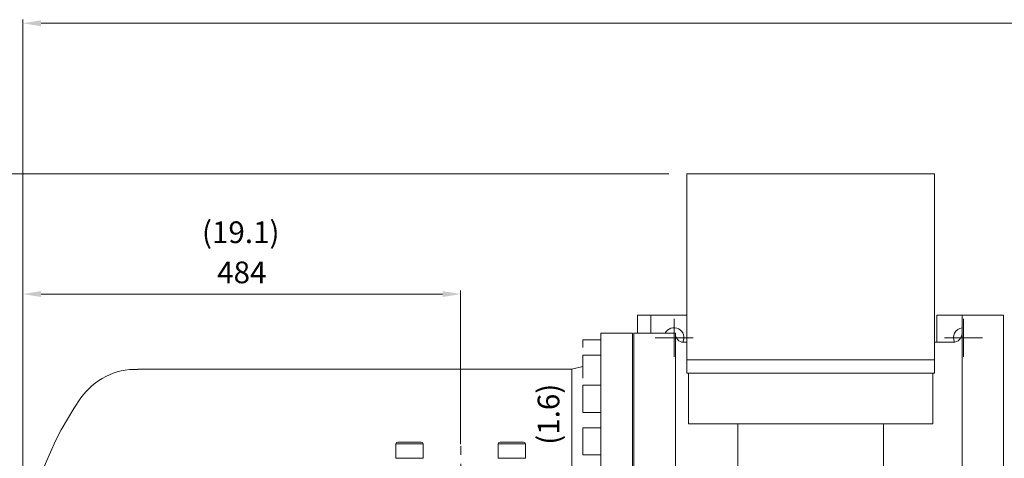
# Model space of a CAD drawing. Extents: x 18523 to 24623, y -11363 to -6904.
# Drawn here: x 19189 to 20278, y -8224 to -7738 of the extents above; entities that cross this region are included whole.
import ezdxf
from ezdxf.enums import TextEntityAlignment as Align

# ---------------------------------------------------------------- set-up
doc = ezdxf.new("R2010")
doc.units = 0
doc.header["$LTSCALE"] = 40
doc.header["$MEASUREMENT"] = 0
doc.linetypes.add('CENTER', pattern=[2, 1.25, -0.25, 0.25, -0.25])
for name, color, linetype, lineweight in [('CEN', 1, 'CENTER', 5), ('DIM', 2, 'CONTINUOUS', 5), ('HAT', 3, 'CONTINUOUS', 5), ('ORIN', 4, 'CONTINUOUS', 9)]:
    doc.layers.add(name, color=color, linetype=linetype, lineweight=lineweight)
doc.styles.add('STSL', font='ROMANS', dxfattribs={"bigfont": 'stsl'})

msp = doc.modelspace()

# ---------------------------------------------------------------- linework, layer by layer
at = {"layer": 'CEN'}
for p, q in [((19912.4, -8111.3), (19912.4, -8069.3)), ((20232.4, -8111.3), (20232.4, -8069.3)), ((19891.4, -8090.3), (19933.4, -8090.3)), ((20211.4, -8090.3), (20253.4, -8090.3)), ((19676.5, -8620), (19676.5, -8210.4)), ((19676.5, -8620), (19676.5, -8210.4))]:
    msp.add_line(p, q, dxfattribs=at)
at = {"layer": 'DIM'}
for p, q in [((19192.4, -8340.3), (19192.4, -7738.3)), ((20748.4, -7742.3), (19212.4, -7742.3)), ((19906.5, -7908.9), (19095.6, -7908.9)), ((19212.4, -8042), (19656.4, -8042)), ((19676.4, -8208), (19676.4, -8038))]:
    msp.add_line(p, q, dxfattribs=at)
for points in [[(19212.4, -7739), (19212.4, -7745.7), (19192.4, -7742.3)], [(19212.4, -8038.7), (19212.4, -8045.3), (19192.4, -8042)], [(19656.4, -8038.7), (19656.4, -8045.3), (19676.4, -8042)]]:
    msp.add_solid(points, dxfattribs=at)
at = {"layer": 'HAT'}
for p, q in [((19604.9, -8207.8), (19604.9, -8223.8)), ((19629.5, -8207.8), (19604.9, -8207.8)), ((19606.9, -8205.8), (19628.3, -8205.8)), ((19628.3, -8205.8), (19632.9, -8205.8)), ((19634.9, -8207.8), (19629.5, -8207.8)), ((19634.9, -8223.8), (19634.9, -8207.8)), ((19718, -8207.8), (19718, -8223.8)), ((19748, -8207.8), (19718, -8207.8)), ((19720, -8205.8), (19746, -8205.8)), ((19748, -8223.8), (19748, -8207.8)), ((19604.9, -8223.8), (19629.5, -8223.8)), ((19629.5, -8223.8), (19634.9, -8223.8)), ((19718, -8223.8), (19748, -8223.8))]:
    msp.add_line(p, q, dxfattribs=at)
for centre, start, end in [((19606.9, -8207.8), 90, 180), ((19632.9, -8207.8), 0, 90), ((19720, -8207.8), 90, 180), ((19746, -8207.8), 0, 90)]:
    msp.add_arc(centre, 2, start, end, dxfattribs=at)
at = {"layer": 'ORIN'}
for p, q in [((19926.5, -7908.9), (19926.5, -8114.8)), ((20200.5, -7908.9), (19926.5, -7908.9)), ((20200.5, -7908.9), (20200.5, -8114.8)), ((19871.9, -8085.3), (19871.9, -8065.3)), ((19926.5, -8065.3), (19871.9, -8065.3)), ((19886.9, -8085.3), (19886.9, -8065.3)), ((20202.9, -8095.3), (20202.9, -8065.3)), ((20202.9, -8065.3), (20230.9, -8065.3)), ((20230.5, -8065.3), (20230.9, -8065.3)), ((20230.9, -8297.3), (20230.9, -8065.3)), ((20276.9, -8065.3), (20230.9, -8065.3)), ((20276.9, -8575.3), (20276.9, -8065.3)), ((19831.4, -8635.3), (19831.4, -8085.3)), ((19866.4, -8354.1), (19866.4, -8085.3)), ((19867.9, -8354), (19867.9, -8085.3)), ((19913.9, -8085.3), (19867.9, -8085.3)), ((19913.9, -8354), (19913.9, -8085.3)), ((19913.9, -8086.3), (19913.9, -8085.3)), ((19811.4, -8101.2), (19811.4, -8092.5)), ((19831.4, -8092.5), (19811.4, -8092.5)), ((19926.5, -8095.3), (19922.9, -8095.3)), ((20220.9, -8095.3), (20200.5, -8095.3)), ((19811.4, -8135), (19811.4, -8109.7)), ((19831.4, -8109.7), (19811.4, -8109.7)), ((19799.4, -8125.3), (19811.4, -8122.3)), ((19926.5, -8114.8), (19926.5, -8129.5)), ((20200.5, -8114.8), (19926.5, -8114.8)), ((20200.5, -8129.5), (20200.5, -8114.8)), ((19799.4, -8125.3), (19319.5, -8125.3)), ((19799.4, -8595.3), (19799.4, -8125.3)), ((20200.5, -8129.5), (19926.5, -8129.5)), ((19928.5, -8185.7), (19928.5, -8129.5)), ((20198.5, -8185.7), (20198.5, -8129.5)), ((19831.4, -8143), (19811.4, -8143)), ((19811.4, -8173), (19811.4, -8143)), ((19831.4, -8173), (19811.4, -8173)), ((20198.5, -8185.7), (19928.5, -8185.7)), ((19983, -8252.1), (19983, -8185.7)), ((20144, -8252.1), (20144, -8185.7)), ((19811.4, -8220.1), (19811.4, -8190.1)), ((19831.4, -8190.1), (19811.4, -8190.1)), ((19831.4, -8220.1), (19811.4, -8220.1))]:
    msp.add_line(p, q, dxfattribs=at)
at = {"layer": 'ORIN', "color": 4}
msp.add_line((19866.4, -8085.3), (19831.4, -8085.3), dxfattribs=at)
at = {"layer": 'ORIN'}
for centre, radius, start, end in [((19912.4, -8090.3), 11, 333.1185, 152.9643), ((20232.4, -8090.3), 11, 97.8375, 206.2519), ((19922.9, -8086.3), 9, 180, 270), ((20220.9, -8085.3), 10, 270, 0), ((19317.4, -8199.7), 74.4, 88.4293, 145.0004), ((19546.8, -8360.3), 354.4, 145.0004, 214.9996)]:
    msp.add_arc(centre, radius, start, end, dxfattribs=at)

# ---------------------------------------------------------------- texts
at = {"layer": 'DIM', "style": 'STSL'}
for s, p in [('(19.1)', (19433.2, -7973.6)), ('484', (19434.4, -8018))]:
    msp.add_text(s, height=24, dxfattribs=at).set_placement(p, align=Align.MIDDLE_CENTER)
msp.add_text('(1.6)', height=24, rotation=90, dxfattribs=at).set_placement((19773.6, -8175), align=Align.MIDDLE_CENTER)

doc.saveas('drawing.dxf')
